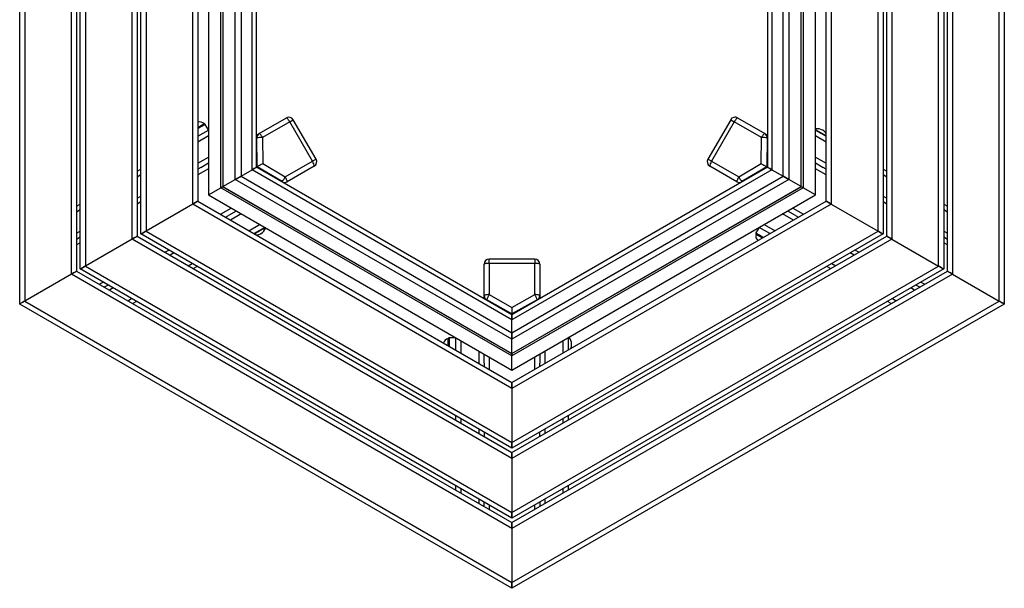
# Model space of a CAD drawing. Units: millimetres. Extents: x 0.4 to 20.8, y 0.4 to 14.5.
# Drawn here: x 4.9 to 6.5, y 3.4 to 4.3 of the extents above; entities that cross this region are included whole.
import ezdxf

# ---------------------------------------------------------------- set-up
doc = ezdxf.new("R2010")
doc.units = ezdxf.units.MM

msp = doc.modelspace()

# ---------------------------------------------------------------- linework, layer by layer
at = {"color": 7, "linetype": 'Continuous', "lineweight": 25}
for p, q in [((4.9329, 3.8659), (4.9329, 4.7659)), ((4.9409, 4.7613), (4.9409, 3.8705)), ((6.4838, 3.8705), (6.4838, 4.7613)), ((6.4918, 4.7659), (6.4918, 3.8659)), ((5.0149, 3.9132), (5.0149, 4.7186)), ((5.0229, 4.7139), (5.0229, 3.9179)), ((5.0289, 3.9213), (5.0289, 4.7105)), ((6.3958, 4.7105), (6.3958, 3.9213)), ((6.4018, 3.9179), (6.4018, 4.7139)), ((6.4098, 4.7186), (6.4098, 3.9132)), ((5.0369, 4.7059), (5.0369, 3.9259)), ((6.3878, 3.9259), (6.3878, 4.7059)), ((5.1109, 3.9687), (5.1109, 4.6631)), ((6.3138, 4.6631), (6.3138, 3.9687)), ((5.1189, 4.6585), (5.1189, 3.9733)), ((5.1249, 3.9768), (5.1249, 4.655)), ((5.1329, 4.6504), (5.1329, 3.9814)), ((6.2918, 3.9814), (6.2918, 4.6504)), ((6.2998, 4.655), (6.2998, 3.9768)), ((6.3058, 3.9733), (6.3058, 4.6585)), ((5.2069, 4.0241), (5.2069, 4.6077)), ((5.2149, 4.6031), (5.2149, 4.0287)), ((6.2098, 4.0287), (6.2098, 4.6031)), ((6.2178, 4.6077), (6.2178, 4.0241)), ((5.2318, 4.5933), (5.2318, 4.0385)), ((5.2319, 4.5933), (5.2319, 4.0385)), ((6.1927, 4.0385), (6.1927, 4.5933)), ((6.1928, 4.0385), (6.1928, 4.5933)), ((5.2514, 4.0498), (5.2514, 4.582)), ((5.2546, 4.5802), (5.2546, 4.0516)), ((5.2547, 4.5801), (5.2547, 4.0517)), ((5.2742, 4.0629), (5.2742, 4.5689)), ((6.1505, 4.5689), (6.1505, 4.0629)), ((6.17, 4.0516), (6.17, 4.5802)), ((6.17, 4.0517), (6.17, 4.5801)), ((6.1733, 4.582), (6.1733, 4.0498)), ((5.2833, 4.5636), (5.2833, 4.0682)), ((5.3011, 4.0785), (5.3011, 4.5533)), ((6.1236, 4.5533), (6.1236, 4.0785)), ((6.1414, 4.0682), (6.1414, 4.5636)), ((5.3079, 4.0824), (5.3079, 4.5494)), ((6.1168, 4.5494), (6.1168, 4.0824)), ((5.2263, 4.1506), (5.2252, 4.1509)), ((5.2318, 4.1415), (5.2268, 4.1502)), ((5.3122, 4.1357), (5.3552, 4.1605)), ((5.3604, 4.1542), (5.3174, 4.1295)), ((5.3964, 4.0919), (5.3604, 4.1542)), ((5.4021, 4.0952), (5.3661, 4.1576)), ((6.0586, 4.1576), (6.0226, 4.0952)), ((6.0643, 4.1542), (6.0283, 4.0919)), ((6.1073, 4.1295), (6.0643, 4.1542)), ((6.0695, 4.1605), (6.1125, 4.1357)), ((5.2149, 4.1315), (5.2318, 4.1413)), ((5.3079, 4.1332), (5.3122, 4.1357)), ((6.1125, 4.1357), (6.1168, 4.1332)), ((6.2098, 4.1321), (6.1928, 4.1418)), ((6.1928, 4.1413), (6.2098, 4.1315)), ((6.2042, 4.1409), (6.2041, 4.1409)), ((6.2045, 4.1407), (6.2042, 4.1409)), ((5.3089, 4.083), (5.3083, 4.1288)), ((5.3174, 4.1295), (5.318, 4.0882)), ((6.1067, 4.0882), (6.1073, 4.1295)), ((6.1164, 4.1288), (6.1158, 4.083)), ((5.2196, 4.0822), (5.2318, 4.0893)), ((5.318, 4.0882), (5.3534, 4.0671)), ((5.3534, 4.0671), (5.3964, 4.0919)), ((5.3992, 4.0843), (5.3562, 4.0595)), ((6.0685, 4.0595), (6.0255, 4.0843)), ((6.0283, 4.0919), (6.0713, 4.0671)), ((6.0713, 4.0671), (6.1067, 4.0882)), ((6.1928, 4.0893), (6.2051, 4.0822)), ((5.1189, 4.0761), (5.1249, 4.0795)), ((5.2196, 4.0822), (5.2149, 4.0795)), ((5.2833, 4.0682), (5.3011, 4.0785)), ((5.7123, 3.8411), (5.3011, 4.0785)), ((5.3079, 4.0824), (5.3089, 4.083)), ((5.7123, 3.8489), (5.3079, 4.0824)), ((5.3483, 4.0596), (5.3089, 4.083)), ((6.1168, 4.0824), (5.7123, 3.8489)), ((6.1236, 4.0785), (5.7123, 3.8411)), ((6.1158, 4.083), (6.0764, 4.0596)), ((6.1168, 4.0824), (6.1158, 4.083)), ((6.1236, 4.0785), (6.1414, 4.0682)), ((6.2098, 4.0795), (6.2051, 4.0822)), ((6.2998, 4.0795), (6.3058, 4.0761)), ((5.2547, 4.0517), (5.2742, 4.0629)), ((5.2833, 4.0682), (5.2742, 4.0629)), ((5.7123, 3.81), (5.2742, 4.0629)), ((5.2833, 4.0682), (5.7123, 3.8205)), ((5.3562, 4.0595), (5.3519, 4.057)), ((5.7123, 3.8205), (6.1414, 4.0682)), ((6.1505, 4.0629), (5.7123, 3.81)), ((6.0728, 4.057), (6.0685, 4.0595)), ((6.1505, 4.0629), (6.1414, 4.0682)), ((6.1414, 4.0682), (6.1505, 4.0629)), ((6.17, 4.0517), (6.1505, 4.0629)), ((5.2318, 4.0385), (5.7123, 3.7611)), ((5.2319, 4.0385), (5.2318, 4.0385)), ((5.2318, 4.0385), (5.2319, 4.0385)), ((5.2319, 4.0385), (5.2514, 4.0498)), ((5.2319, 4.0385), (5.7123, 3.7612)), ((5.2514, 4.0498), (5.2546, 4.0516)), ((5.7123, 3.7837), (5.2514, 4.0498)), ((5.2547, 4.0517), (5.2546, 4.0516)), ((5.2546, 4.0516), (5.2547, 4.0517)), ((5.2546, 4.0516), (5.7123, 3.7874)), ((5.2547, 4.0517), (5.7123, 3.7875)), ((5.7123, 3.7875), (6.17, 4.0517)), ((5.7123, 3.7874), (6.17, 4.0516)), ((6.1733, 4.0498), (5.7123, 3.7837)), ((5.7123, 3.7611), (6.1928, 4.0385)), ((5.7123, 3.7612), (6.1927, 4.0385)), ((6.17, 4.0516), (6.17, 4.0517)), ((6.17, 4.0517), (6.17, 4.0516)), ((6.1927, 4.0385), (6.1733, 4.0498)), ((6.1928, 4.0385), (6.1927, 4.0385)), ((6.1927, 4.0385), (6.1928, 4.0385)), ((5.0229, 4.0206), (5.0289, 4.0241)), ((5.1249, 4.0276), (5.1189, 4.0241)), ((5.2069, 4.0241), (5.1329, 3.9814)), ((5.7123, 3.7323), (5.2069, 4.0241)), ((5.2149, 4.0287), (5.7123, 3.7415)), ((5.7123, 3.7415), (6.2098, 4.0287)), ((6.2178, 4.0241), (5.7123, 3.7323)), ((6.2178, 4.0241), (6.2918, 3.9814)), ((6.3058, 4.0241), (6.2998, 4.0276)), ((6.3958, 4.0241), (6.4018, 4.0206)), ((5.2758, 4.0131), (5.2636, 4.006)), ((6.1611, 4.006), (6.1488, 4.0131)), ((5.2589, 4.0033), (5.2636, 4.006)), ((6.1611, 4.006), (6.1658, 4.0033)), ((5.7123, 3.6376), (5.1249, 3.9768)), ((5.1329, 3.9814), (5.7123, 3.6468)), ((5.3208, 3.9871), (5.3039, 3.9773)), ((5.3149, 3.9775), (5.3149, 3.9775)), ((5.7123, 3.6468), (6.2918, 3.9814)), ((6.2998, 3.9768), (5.7123, 3.6376)), ((6.0985, 3.9777), (6.0988, 3.9766)), ((6.1036, 3.987), (6.0986, 3.9783)), ((6.1208, 3.9773), (6.1038, 3.9871)), ((5.0229, 3.9687), (5.0289, 3.9721)), ((5.1109, 3.9687), (5.0369, 3.9259)), ((5.7123, 3.6214), (5.1109, 3.9687)), ((5.1189, 3.9733), (5.7123, 3.6307)), ((5.7123, 3.6307), (6.3058, 3.9733)), ((6.3138, 3.9687), (5.7123, 3.6214)), ((6.3138, 3.9687), (6.3878, 3.9259)), ((6.3958, 3.9721), (6.4018, 3.9687)), ((5.1629, 3.9479), (5.1689, 3.9513)), ((6.2558, 3.9513), (6.2618, 3.9479)), ((5.6683, 3.8793), (5.6683, 3.9289)), ((5.7483, 3.9369), (5.6763, 3.9369)), ((5.6763, 3.9302), (5.6763, 3.8807)), ((5.7483, 3.9302), (5.6763, 3.9302)), ((5.7483, 3.8807), (5.7483, 3.9302)), ((5.7563, 3.9289), (5.7563, 3.8793)), ((5.0149, 3.9132), (4.9409, 3.8705)), ((5.7123, 3.5106), (5.0149, 3.9132)), ((5.0229, 3.9179), (5.7123, 3.5198)), ((5.7123, 3.5268), (5.0289, 3.9213)), ((5.0369, 3.9259), (5.7123, 3.536)), ((5.2139, 3.9254), (5.2079, 3.9219)), ((5.7123, 3.536), (6.3878, 3.9259)), ((6.3958, 3.9213), (5.7123, 3.5268)), ((5.7123, 3.5198), (6.4018, 3.9179)), ((6.4098, 3.9132), (5.7123, 3.5106)), ((6.2168, 3.9219), (6.2108, 3.9254)), ((6.4098, 3.9132), (6.4838, 3.8705)), ((5.0729, 3.8959), (5.0669, 3.8925)), ((6.3578, 3.8925), (6.3518, 3.8959)), ((4.9409, 3.8705), (5.7123, 3.4251)), ((5.1179, 3.8699), (5.1119, 3.8665)), ((5.6683, 3.8743), (5.6683, 3.8793)), ((5.7123, 3.8501), (5.6724, 3.8724)), ((5.6763, 3.8807), (5.7123, 3.8605)), ((5.7123, 3.8605), (5.7483, 3.8807)), ((5.7523, 3.8724), (5.7123, 3.8501)), ((5.7123, 3.4251), (6.4838, 3.8705)), ((5.7563, 3.8793), (5.7563, 3.8743)), ((6.3128, 3.8665), (6.3068, 3.8699)), ((5.7123, 3.4159), (4.9329, 3.8659)), ((6.4918, 3.8659), (5.7123, 3.4159)), ((5.7123, 3.8605), (5.7123, 3.8501)), ((5.7123, 3.8489), (5.7123, 3.8501)), ((5.7123, 3.8489), (5.7123, 3.8411)), ((5.7123, 3.8411), (5.7123, 3.8489)), ((5.7123, 3.8205), (5.7123, 3.8411)), ((5.7123, 3.8205), (5.7123, 3.81)), ((5.7123, 3.81), (5.7123, 3.8205)), ((5.6125, 3.8123), (5.6117, 3.8115)), ((5.6231, 3.8126), (5.6131, 3.8126)), ((5.6233, 3.7929), (5.6233, 3.8125)), ((5.7123, 3.7875), (5.7123, 3.81)), ((5.8013, 3.8125), (5.8013, 3.7929)), ((5.8018, 3.7932), (5.8018, 3.8127)), ((5.8067, 3.8025), (5.8067, 3.8025)), ((5.8067, 3.8021), (5.8067, 3.8025)), ((5.6683, 3.7723), (5.6683, 3.7865)), ((5.7123, 3.7875), (5.7123, 3.7874)), ((5.7123, 3.7874), (5.7123, 3.7875)), ((5.7123, 3.7874), (5.7123, 3.7837)), ((5.7123, 3.7837), (5.7123, 3.7874)), ((5.7123, 3.7612), (5.7123, 3.7837)), ((5.7563, 3.7865), (5.7563, 3.7723)), ((5.6683, 3.7723), (5.6683, 3.7669)), ((5.7123, 3.7612), (5.7123, 3.7611)), ((5.7123, 3.7611), (5.7123, 3.7612)), ((5.7563, 3.7669), (5.7563, 3.7723)), ((5.7123, 3.7323), (5.7123, 3.7415)), ((5.7123, 3.7415), (5.7123, 3.7323)), ((5.7123, 3.7323), (5.7123, 3.6468)), ((5.6233, 3.6821), (5.6233, 3.689)), ((5.8013, 3.689), (5.8013, 3.6821)), ((5.6683, 3.663), (5.6683, 3.6561)), ((5.7563, 3.6561), (5.7563, 3.663)), ((5.7123, 3.6376), (5.7123, 3.6468)), ((5.7123, 3.6468), (5.7123, 3.6376)), ((5.7123, 3.6214), (5.7123, 3.6307)), ((5.7123, 3.6307), (5.7123, 3.6214)), ((5.7123, 3.6214), (5.7123, 3.536)), ((5.6233, 3.5712), (5.6233, 3.5781)), ((5.8013, 3.5781), (5.8013, 3.5712)), ((5.6683, 3.5452), (5.6683, 3.5522)), ((5.7563, 3.5522), (5.7563, 3.5452)), ((5.7123, 3.5268), (5.7123, 3.536)), ((5.7123, 3.536), (5.7123, 3.5268)), ((5.7123, 3.5106), (5.7123, 3.5198)), ((5.7123, 3.5198), (5.7123, 3.5106)), ((5.7123, 3.5106), (5.7123, 3.4251)), ((5.7123, 3.4159), (5.7123, 3.4251)), ((5.7123, 3.4251), (5.7123, 3.4159))]:
    msp.add_line(p, q, dxfattribs=at)
at = {"color": 8, "linetype": 'Continuous', "lineweight": 25}
for p, q in [((5.2149, 4.1454), (5.222, 4.1495)), ((5.2223, 4.1492), (5.2149, 4.1449)), ((5.222, 4.1495), (5.2248, 4.1511)), ((5.2252, 4.1509), (5.2223, 4.1492)), ((5.3604, 4.1542), (5.3661, 4.1576)), ((6.0586, 4.1576), (6.0643, 4.1542)), ((5.2318, 4.132), (5.2149, 4.1222)), ((6.2098, 4.1222), (6.1928, 4.132)), ((5.3083, 4.1288), (5.3079, 4.1285)), ((6.1168, 4.1285), (6.1164, 4.1288)), ((5.2149, 4.0888), (5.2318, 4.0985)), ((5.4021, 4.0952), (5.3964, 4.0919)), ((6.0283, 4.0919), (6.0226, 4.0952)), ((6.1928, 4.0985), (6.2098, 4.0888)), ((5.1249, 4.0703), (5.1189, 4.0668)), ((5.2318, 4.0801), (5.2149, 4.0703)), ((6.2098, 4.0703), (6.1928, 4.0801)), ((6.3058, 4.0668), (6.2998, 4.0703)), ((5.3479, 4.0593), (5.3483, 4.0596)), ((6.0764, 4.0596), (6.0768, 4.0593)), ((5.1189, 4.0333), (5.1249, 4.0368)), ((6.2998, 4.0368), (6.3058, 4.0333)), ((5.0289, 4.0149), (5.0229, 4.0114)), ((5.2509, 4.0079), (5.2678, 4.0177)), ((5.2838, 4.0085), (5.2669, 3.9987)), ((6.1578, 3.9987), (6.1408, 4.0085)), ((6.1568, 4.0177), (6.1738, 4.0079)), ((6.4018, 4.0114), (6.3958, 4.0149)), ((5.2959, 3.9819), (5.3128, 3.9917)), ((6.1118, 3.9917), (6.1288, 3.9819)), ((5.0229, 3.9779), (5.0289, 3.9814)), ((6.3958, 3.9814), (6.4018, 3.9779)), ((5.0289, 3.9629), (5.0229, 3.9594)), ((6.1087, 3.9704), (6.1016, 3.9745)), ((6.4018, 3.9594), (6.3958, 3.9629)), ((5.1769, 3.9467), (5.1709, 3.9433)), ((6.2538, 3.9433), (6.2478, 3.9467)), ((5.1999, 3.9265), (5.2059, 3.93)), ((5.6763, 3.9302), (5.6763, 3.9369)), ((5.7483, 3.9369), (5.7483, 3.9302)), ((6.2188, 3.93), (6.2248, 3.9265)), ((5.0589, 3.8971), (5.0649, 3.9005)), ((6.3598, 3.9005), (6.3658, 3.8971)), ((5.0809, 3.8913), (5.0749, 3.8878)), ((6.3498, 3.8878), (6.3438, 3.8913)), ((5.1039, 3.8711), (5.1099, 3.8746)), ((5.6724, 3.8724), (5.6724, 3.872)), ((5.7523, 3.872), (5.7523, 3.8724)), ((6.3148, 3.8746), (6.3208, 3.8711)), ((5.6113, 3.8081), (5.6113, 3.8113)), ((5.6113, 3.7999), (5.6113, 3.8081)), ((5.6117, 3.8115), (5.6117, 3.8082)), ((5.6117, 3.8082), (5.6117, 3.7996)), ((5.6125, 3.7992), (5.6125, 3.8123)), ((5.6131, 3.8126), (5.6131, 3.7988)), ((5.6313, 3.8078), (5.6313, 3.7883)), ((5.7933, 3.7883), (5.7933, 3.8078)), ((5.6603, 3.7715), (5.6603, 3.7911)), ((5.7643, 3.7911), (5.7643, 3.7715)), ((5.6763, 3.7819), (5.6763, 3.7623)), ((5.7483, 3.7623), (5.7483, 3.7819)), ((5.6313, 3.6844), (5.6313, 3.6774)), ((5.7933, 3.6774), (5.7933, 3.6844)), ((5.6603, 3.6607), (5.6603, 3.6676)), ((5.7643, 3.6676), (5.7643, 3.6607)), ((5.6313, 3.5735), (5.6313, 3.5666)), ((5.7933, 3.5666), (5.7933, 3.5735)), ((5.6603, 3.5498), (5.6603, 3.5568)), ((5.7643, 3.5568), (5.7643, 3.5498)), ((5.6763, 3.5475), (5.6763, 3.5406)), ((5.7483, 3.5406), (5.7483, 3.5475))]:
    msp.add_line(p, q, dxfattribs=at)
at = {"color": 8, "linetype": 'Continuous', "lineweight": 25, "flags": 128}
for points in [[(5.2149, 4.144), (5.2162, 4.1447), (5.2179, 4.1457), (5.2195, 4.1466), (5.2211, 4.1475), (5.2225, 4.1484), (5.2238, 4.1491), (5.2248, 4.1497), (5.2256, 4.1502), (5.2261, 4.1505), (5.2263, 4.1506), (5.2263, 4.1506)], [(5.2268, 4.1502), (5.2268, 4.1502), (5.2266, 4.1501), (5.2261, 4.1498), (5.2253, 4.1493), (5.2242, 4.1487), (5.2229, 4.148), (5.2214, 4.1471), (5.2198, 4.1462), (5.2181, 4.1452), (5.2165, 4.1442), (5.2149, 4.1433)], [(6.1099, 3.9711), (6.1086, 3.9718), (6.107, 3.9728), (6.1054, 3.9737), (6.1038, 3.9746), (6.1023, 3.9755), (6.1011, 3.9762), (6.1, 3.9768), (6.0992, 3.9773), (6.0987, 3.9775), (6.0985, 3.9777), (6.0985, 3.9777)], [(6.0986, 3.9783), (6.0986, 3.9783), (6.0988, 3.9781), (6.0993, 3.9779), (6.1001, 3.9774), (6.1012, 3.9768), (6.1025, 3.976), (6.104, 3.9752), (6.1056, 3.9742), (6.1073, 3.9733), (6.109, 3.9723), (6.1105, 3.9714)], [(6.0988, 3.9766), (6.0989, 3.9766), (6.0992, 3.9764), (6.0997, 3.976), (6.1006, 3.9755), (6.1017, 3.9749)], [(6.1016, 3.9745), (6.1005, 3.9751), (6.0997, 3.9756), (6.0991, 3.9759), (6.0988, 3.9761), (6.0988, 3.9761)], [(6.1017, 3.9749), (6.103, 3.9742), (6.1045, 3.9733), (6.106, 3.9724), (6.1076, 3.9715), (6.1091, 3.9706), (6.1091, 3.9706)]]:
    msp.add_lwpolyline(points, dxfattribs=at)
at = {"color": 7, "linetype": 'Continuous', "lineweight": 25, "flags": 128}
for points in [[(5.3604, 4.1542), (5.3595, 4.1556), (5.3587, 4.1568), (5.3579, 4.158), (5.3572, 4.1589), (5.3565, 4.1597), (5.3559, 4.1602), (5.3555, 4.1605), (5.3552, 4.1605)], [(6.0695, 4.1605), (6.0692, 4.1605), (6.0688, 4.1602), (6.0682, 4.1597), (6.0675, 4.1589), (6.0668, 4.158), (6.066, 4.1568), (6.0651, 4.1556), (6.0643, 4.1542)], [(5.3174, 4.1295), (5.3166, 4.1308), (5.3158, 4.1321), (5.315, 4.1332), (5.3142, 4.1342), (5.3136, 4.1349), (5.313, 4.1354), (5.3125, 4.1357), (5.3122, 4.1357)], [(6.1125, 4.1357), (6.1121, 4.1357), (6.1117, 4.1354), (6.1111, 4.1349), (6.1104, 4.1342), (6.1097, 4.1332), (6.1089, 4.1321), (6.1081, 4.1308), (6.1073, 4.1295)], [(5.318, 4.0882), (5.3166, 4.0874), (5.3152, 4.0866), (5.3139, 4.0859), (5.3126, 4.0851), (5.3115, 4.0845), (5.3106, 4.0839), (5.3098, 4.0835), (5.3092, 4.0832), (5.3089, 4.083)], [(5.3992, 4.0843), (5.3993, 4.0845), (5.3993, 4.0851), (5.3991, 4.0858), (5.3988, 4.0868), (5.3984, 4.0879), (5.3978, 4.0892), (5.3971, 4.0905), (5.3964, 4.0919)], [(6.0283, 4.0919), (6.0276, 4.0905), (6.0269, 4.0892), (6.0263, 4.0879), (6.0259, 4.0868), (6.0255, 4.0858), (6.0254, 4.0851), (6.0254, 4.0845), (6.0255, 4.0843)], [(6.1067, 4.0882), (6.1081, 4.0874), (6.1095, 4.0866), (6.1108, 4.0859), (6.112, 4.0851), (6.1132, 4.0845), (6.1141, 4.0839), (6.1149, 4.0835), (6.1154, 4.0832), (6.1158, 4.083)], [(5.3079, 4.0824), (5.3079, 4.0824), (5.3077, 4.0823), (5.3072, 4.082), (5.3064, 4.0815), (5.3053, 4.0809), (5.304, 4.0802), (5.3026, 4.0794), (5.3011, 4.0785)], [(5.3011, 4.0785), (5.3026, 4.0794), (5.304, 4.0802), (5.3053, 4.0809), (5.3064, 4.0815), (5.3072, 4.082), (5.3077, 4.0823), (5.3079, 4.0824), (5.3079, 4.0824)], [(6.1236, 4.0785), (6.1221, 4.0794), (6.1206, 4.0802), (6.1194, 4.0809), (6.1183, 4.0815), (6.1175, 4.082), (6.117, 4.0823), (6.1168, 4.0824), (6.1168, 4.0824)], [(6.1168, 4.0824), (6.1168, 4.0824), (6.117, 4.0823), (6.1175, 4.082), (6.1183, 4.0815), (6.1194, 4.0809), (6.1206, 4.0802), (6.1221, 4.0794), (6.1236, 4.0785)], [(5.2742, 4.0629), (5.2746, 4.0632), (5.2753, 4.0636), (5.2762, 4.0641), (5.2774, 4.0648), (5.2787, 4.0656), (5.2802, 4.0664), (5.2818, 4.0673), (5.2833, 4.0682)], [(5.3562, 4.0595), (5.3564, 4.0598), (5.3564, 4.0603), (5.3562, 4.061), (5.3559, 4.062), (5.3554, 4.0631), (5.3549, 4.0644), (5.3542, 4.0657), (5.3534, 4.0671)], [(6.0713, 4.0671), (6.0705, 4.0657), (6.0698, 4.0644), (6.0692, 4.0631), (6.0688, 4.062), (6.0685, 4.061), (6.0683, 4.0603), (6.0683, 4.0598), (6.0685, 4.0595)], [(5.2546, 4.0516), (5.254, 4.0513), (5.2531, 4.0507), (5.2523, 4.0503), (5.2517, 4.05), (5.2514, 4.0498)], [(6.1733, 4.0498), (6.1729, 4.05), (6.1724, 4.0503), (6.1716, 4.0507), (6.1706, 4.0513), (6.17, 4.0516)], [(6.17, 4.0516), (6.1706, 4.0513), (6.1716, 4.0507), (6.1724, 4.0503), (6.1729, 4.05), (6.1733, 4.0498)], [(5.2069, 4.0241), (5.2085, 4.025), (5.21, 4.0259), (5.2114, 4.0267), (5.2126, 4.0274), (5.2136, 4.0279), (5.2143, 4.0284), (5.2148, 4.0286), (5.2149, 4.0287)], [(5.2149, 4.0287), (5.2148, 4.0286), (5.2143, 4.0284), (5.2136, 4.0279), (5.2126, 4.0274), (5.2114, 4.0267), (5.21, 4.0259), (5.2085, 4.025), (5.2069, 4.0241)], [(6.2178, 4.0241), (6.2162, 4.025), (6.2147, 4.0259), (6.2133, 4.0267), (6.2121, 4.0274), (6.2111, 4.0279), (6.2104, 4.0284), (6.2099, 4.0286), (6.2098, 4.0287)], [(6.2098, 4.0287), (6.2099, 4.0286), (6.2104, 4.0284), (6.2111, 4.0279), (6.2121, 4.0274), (6.2133, 4.0267), (6.2147, 4.0259), (6.2162, 4.025), (6.2178, 4.0241)], [(5.1249, 3.9768), (5.1251, 3.9768), (5.1255, 3.9771), (5.1263, 3.9775), (5.1273, 3.9781), (5.1285, 3.9788), (5.1299, 3.9796), (5.1314, 3.9805), (5.1329, 3.9814)], [(5.1329, 3.9814), (5.1314, 3.9805), (5.1299, 3.9796), (5.1285, 3.9788), (5.1273, 3.9781), (5.1263, 3.9775), (5.1255, 3.9771), (5.1251, 3.9768), (5.1249, 3.9768)], [(5.3044, 3.977), (5.305, 3.9774), (5.3064, 3.9782), (5.308, 3.9791), (5.3097, 3.9801), (5.3115, 3.9811), (5.3133, 3.9822), (5.3151, 3.9832), (5.3168, 3.9842), (5.3184, 3.9851), (5.3198, 3.9859), (5.321, 3.9866), (5.3213, 3.9868)], [(5.3146, 3.9773), (5.3146, 3.9773), (5.3146, 3.9773), (5.3147, 3.9773), (5.3147, 3.9774), (5.3148, 3.9774), (5.3149, 3.9774), (5.3149, 3.9775)], [(6.2998, 3.9768), (6.2996, 3.9768), (6.2992, 3.9771), (6.2984, 3.9775), (6.2974, 3.9781), (6.2962, 3.9788), (6.2948, 3.9796), (6.2933, 3.9805), (6.2918, 3.9814)], [(6.2918, 3.9814), (6.2933, 3.9805), (6.2948, 3.9796), (6.2962, 3.9788), (6.2974, 3.9781), (6.2984, 3.9775), (6.2992, 3.9771), (6.2996, 3.9768), (6.2998, 3.9768)], [(5.1109, 3.9687), (5.1125, 3.9696), (5.114, 3.9704), (5.1154, 3.9712), (5.1166, 3.9719), (5.1176, 3.9725), (5.1183, 3.9729), (5.1188, 3.9732), (5.1189, 3.9733)], [(5.1189, 3.9733), (5.1188, 3.9732), (5.1183, 3.9729), (5.1176, 3.9725), (5.1166, 3.9719), (5.1154, 3.9712), (5.114, 3.9704), (5.1125, 3.9696), (5.1109, 3.9687)], [(6.3138, 3.9687), (6.3122, 3.9696), (6.3107, 3.9704), (6.3093, 3.9712), (6.3081, 3.9719), (6.3071, 3.9725), (6.3064, 3.9729), (6.3059, 3.9732), (6.3058, 3.9733)], [(6.3058, 3.9733), (6.3059, 3.9732), (6.3064, 3.9729), (6.3071, 3.9725), (6.3081, 3.9719), (6.3093, 3.9712), (6.3107, 3.9704), (6.3122, 3.9696), (6.3138, 3.9687)], [(5.6763, 3.9302), (5.6748, 3.9302), (5.6733, 3.9301), (5.6719, 3.93), (5.6707, 3.9298), (5.6697, 3.9296), (5.669, 3.9294), (5.6685, 3.9291), (5.6683, 3.9289)], [(5.7563, 3.9289), (5.7562, 3.9291), (5.7557, 3.9294), (5.755, 3.9296), (5.754, 3.9298), (5.7528, 3.93), (5.7514, 3.9301), (5.7499, 3.9302), (5.7483, 3.9302)], [(5.0149, 3.9132), (5.0165, 3.9141), (5.018, 3.915), (5.0194, 3.9158), (5.0206, 3.9165), (5.0216, 3.9171), (5.0223, 3.9175), (5.0228, 3.9178), (5.0229, 3.9179)], [(5.0229, 3.9179), (5.0228, 3.9178), (5.0223, 3.9175), (5.0216, 3.9171), (5.0206, 3.9165), (5.0194, 3.9158), (5.018, 3.915), (5.0165, 3.9141), (5.0149, 3.9132)], [(5.0289, 3.9213), (5.0291, 3.9214), (5.0295, 3.9217), (5.0303, 3.9221), (5.0313, 3.9227), (5.0325, 3.9234), (5.0339, 3.9242), (5.0354, 3.925), (5.0369, 3.9259)], [(5.0369, 3.9259), (5.0354, 3.925), (5.0339, 3.9242), (5.0325, 3.9234), (5.0313, 3.9227), (5.0303, 3.9221), (5.0295, 3.9217), (5.0291, 3.9214), (5.0289, 3.9213)], [(6.3958, 3.9213), (6.3956, 3.9214), (6.3952, 3.9217), (6.3944, 3.9221), (6.3934, 3.9227), (6.3922, 3.9234), (6.3908, 3.9242), (6.3893, 3.925), (6.3878, 3.9259)], [(6.3878, 3.9259), (6.3893, 3.925), (6.3908, 3.9242), (6.3922, 3.9234), (6.3934, 3.9227), (6.3944, 3.9221), (6.3952, 3.9217), (6.3956, 3.9214), (6.3958, 3.9213)], [(6.4098, 3.9132), (6.4082, 3.9141), (6.4067, 3.915), (6.4053, 3.9158), (6.4041, 3.9165), (6.4031, 3.9171), (6.4024, 3.9175), (6.4019, 3.9178), (6.4018, 3.9179)], [(6.4018, 3.9179), (6.4019, 3.9178), (6.4024, 3.9175), (6.4031, 3.9171), (6.4041, 3.9165), (6.4053, 3.9158), (6.4067, 3.915), (6.4082, 3.9141), (6.4098, 3.9132)], [(4.9329, 3.8659), (4.933, 3.866), (4.9334, 3.8662), (4.934, 3.8665), (4.9348, 3.867), (4.9358, 3.8676), (4.9369, 3.8682), (4.9382, 3.8689), (4.9395, 3.8697), (4.9409, 3.8705)], [(4.9409, 3.8705), (4.9394, 3.8696), (4.9379, 3.8688), (4.9365, 3.868), (4.9353, 3.8673), (4.9343, 3.8667), (4.9335, 3.8663), (4.9331, 3.866), (4.9329, 3.8659)], [(5.6763, 3.8807), (5.6748, 3.8807), (5.6733, 3.8806), (5.6719, 3.8804), (5.6707, 3.8803), (5.6697, 3.8801), (5.669, 3.8798), (5.6685, 3.8796), (5.6683, 3.8793)], [(5.7563, 3.8793), (5.7562, 3.8796), (5.7557, 3.8798), (5.755, 3.8801), (5.754, 3.8803), (5.7528, 3.8804), (5.7514, 3.8806), (5.7499, 3.8807), (5.7483, 3.8807)], [(6.4918, 3.8659), (6.4916, 3.866), (6.4913, 3.8662), (6.4907, 3.8665), (6.4899, 3.867), (6.4889, 3.8676), (6.4878, 3.8682), (6.4865, 3.8689), (6.4852, 3.8697), (6.4838, 3.8705)], [(6.4838, 3.8705), (6.4853, 3.8696), (6.4868, 3.8688), (6.4882, 3.868), (6.4894, 3.8673), (6.4904, 3.8667), (6.4912, 3.8663), (6.4916, 3.866), (6.4918, 3.8659)]]:
    msp.add_lwpolyline(points, dxfattribs=at)
at = {"color": 7, "linetype": 'Continuous', "lineweight": 25}
for centre, radius, start, end in [((5.218, 4.145), 0.00919, 41.4305, 109.3192), ((5.2254, 4.1516), 0.0008, 221.4305, 255), ((5.2261, 4.1498), 0.0008, 30, 75), ((5.3592, 4.1536), 0.008, 30, 120), ((6.0655, 4.1536), 0.008, 60, 150), ((5.3162, 4.1289), 0.00786, 120.1715, 180.9721), ((6.1085, 4.1289), 0.00786, 359.0279, 59.8285), ((6.1953, 4.1253), 0.018, 60.604, 97.8866), ((6.1953, 4.1253), 0.018, 36.5793, 59.396), ((5.3157, 4.0918), 0.0377, 87.401, 101.3177), ((6.109, 4.0918), 0.0377, 78.6823, 92.599), ((5.3952, 4.0912), 0.008, 300, 30), ((6.0295, 4.0912), 0.008, 150, 240), ((5.3199, 4.0845), 0.0377, 318.6828, 332.5984), ((5.3523, 4.0663), 0.00786, 239.0278, 299.8284), ((6.0724, 4.0663), 0.00786, 240.1716, 300.9722), ((6.1047, 4.0845), 0.0377, 207.4016, 221.3172), ((5.3058, 3.993), 0.018, 276.5793, 299.396), ((5.3058, 3.993), 0.018, 300.604, 337.8866), ((6.1075, 3.9732), 0.00919, 161.4305, 229.3192), ((6.0993, 3.9779), 0.0008, 150, 195), ((6.098, 3.9764), 0.0008, 341.4305, 15), ((5.6763, 3.9289), 0.008, 90, 180), ((5.7483, 3.9289), 0.008, 0, 90), ((5.6762, 3.8793), 0.00786, 180.1711, 240.9726), ((5.7081, 3.8604), 0.0377, 147.4011, 161.3177), ((5.7166, 3.8604), 0.0377, 18.6823, 32.5989), ((5.7485, 3.8793), 0.00786, 299.0274, 359.8289), ((5.6131, 3.8023), 0.00919, 101.4305, 169.3192), ((5.6112, 3.8121), 0.0008, 281.4305, 315), ((5.6131, 3.8118), 0.0008, 90, 135), ((5.7887, 3.8023), 0.018, 0.604, 37.8866), ((5.7887, 3.8023), 0.018, 336.5793, 359.396)]:
    msp.add_arc(centre, radius, start, end, dxfattribs=at)

doc.saveas('drawing.dxf')
